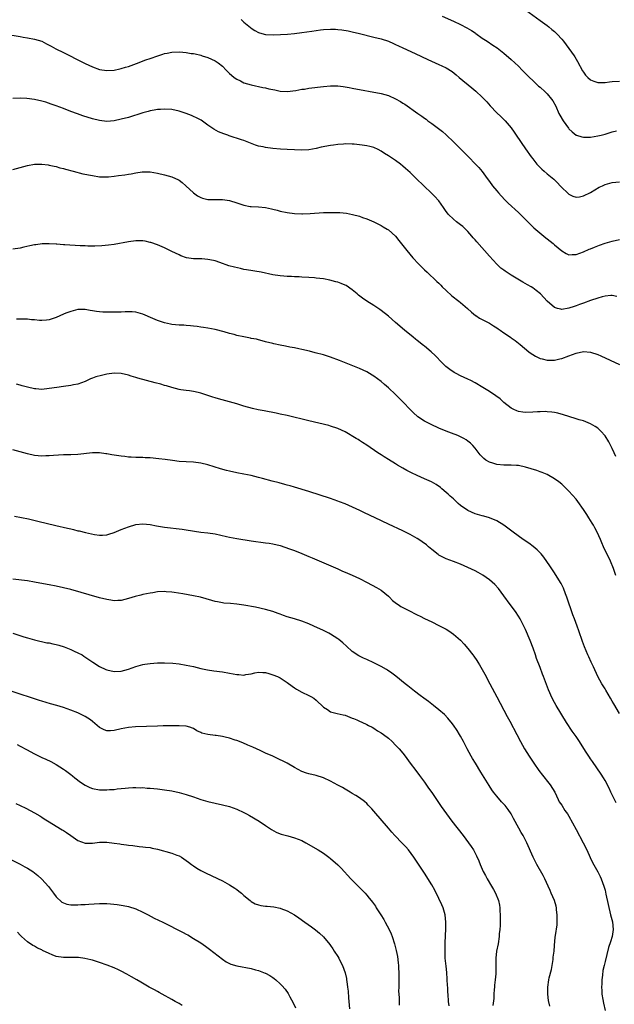
# Model space of a CAD drawing. Units: inches. Extents: x 2619000 to 2621956, y 1533000 to 1536000.
# Drawn here: x 2620489 to 2620654, y 1535464 to 1535737 of the extents above; entities that cross this region are included whole.
import ezdxf

# ---------------------------------------------------------------- set-up
doc = ezdxf.new("R2010")
doc.units = ezdxf.units.IN
doc.header["$MEASUREMENT"] = 0
doc.layers.add('LD26191533_10ft', color=52, linetype='Continuous')

msp = doc.modelspace()

# ---------------------------------------------------------------- linework, layer by layer
at = {"layer": 'LD26191533_10ft'}
for points, elevation in [([(2620605.93, 1535737.93), (2620609, 1535736.55), (2620611, 1535735.62), (2620612.73, 1535734.73), (2620614, 1535734), (2620615, 1535733.3), (2620615.18, 1535733.18), (2620617, 1535731.89), (2620618.35, 1535731), (2620619.96, 1535729.96), (2620621.15, 1535729.15), (2620623, 1535727.73), (2620625, 1535725.97), (2620627, 1535724.08), (2620628.09, 1535723), (2620628.52, 1535722.52), (2620629.52, 1535721.52), (2620631.55, 1535719.55), (2620632.6, 1535718.6), (2620633, 1535718.28), (2620634.41, 1535717), (2620635, 1535716.4), (2620636.21, 1535715), (2620636.5, 1535714.5), (2620637.36, 1535713), (2620638.23, 1535711), (2620638.49, 1535710.49), (2620639.36, 1535709), (2620640.89, 1535706.89), (2620641, 1535706.76), (2620641.91, 1535705.91), (2620643, 1535705.03), (2620643.09, 1535705), (2620644.55, 1535704.55), (2620645, 1535704.43), (2620647, 1535704.47), (2620649, 1535704.78), (2620649.97, 1535705), (2620651, 1535705.27), (2620653, 1535705.91), (2620654.18, 1535706.18)], 8460), ([(2620629, 1535739.67), (2620633, 1535736.8), (2620635, 1535735.34), (2620635.44, 1535735), (2620636.29, 1535734.29), (2620637, 1535733.7), (2620637.36, 1535733.36), (2620637.73, 1535733), (2620639, 1535731.59), (2620639.47, 1535731), (2620641, 1535728.98), (2620642.42, 1535727), (2620642.65, 1535726.65), (2620643.41, 1535725.41), (2620644.79, 1535722.79), (2620645, 1535722.48), (2620645.63, 1535721.63), (2620646.23, 1535721), (2620647, 1535720.32), (2620647.91, 1535719.91), (2620649, 1535719.57), (2620650.38, 1535719.62), (2620651, 1535719.6), (2620652.24, 1535719.76), (2620653, 1535719.84), (2620655, 1535719.96)], 8450), ([(2620550.2, 1535737), (2620551, 1535736.32), (2620552.78, 1535734.78), (2620553, 1535734.62), (2620553.97, 1535733.97), (2620555, 1535733.43), (2620555.32, 1535733.32), (2620557, 1535732.89), (2620559.22, 1535732.78), (2620561.15, 1535732.85), (2620563.01, 1535732.99), (2620565, 1535733.15), (2620567, 1535733.4), (2620569.83, 1535733.83), (2620571, 1535734.03), (2620572.16, 1535734.16), (2620573, 1535734.28), (2620575, 1535734.38), (2620576.32, 1535734.32), (2620577, 1535734.27), (2620578.14, 1535734.14), (2620579.86, 1535733.86), (2620581, 1535733.63), (2620583, 1535733.16), (2620587, 1535732.18), (2620589, 1535731.67), (2620591, 1535730.99), (2620592.37, 1535730.37), (2620593, 1535730.13), (2620593.76, 1535729.76), (2620595, 1535729.19), (2620598.4, 1535727.6), (2620601.93, 1535725.93), (2620605, 1535724.59), (2620605.82, 1535724.18), (2620607, 1535723.63), (2620608.62, 1535722.62), (2620609.75, 1535721.75), (2620610.64, 1535721), (2620614.14, 1535718.14), (2620615.21, 1535717.21), (2620617, 1535715.52), (2620617.51, 1535715), (2620618.22, 1535714.22), (2620619.14, 1535713.14), (2620621, 1535711.19), (2620622.14, 1535710.14), (2620623.16, 1535709.16), (2620623.3, 1535709), (2620624.99, 1535706.99), (2620625.82, 1535705.82), (2620626.38, 1535705), (2620629, 1535701.23), (2620630.58, 1535699), (2620631, 1535698.43), (2620632.13, 1535697), (2620632.54, 1535696.54), (2620633.54, 1535695.54), (2620634.13, 1535695), (2620635, 1535694.29), (2620636.78, 1535692.78), (2620637.79, 1535691.79), (2620638.58, 1535691), (2620639, 1535690.52), (2620640.64, 1535689), (2620641, 1535688.65), (2620642.11, 1535688.11), (2620643, 1535687.8), (2620643.93, 1535687.93), (2620645, 1535688.15), (2620647, 1535689.14), (2620648.15, 1535689.85), (2620649.42, 1535690.58), (2620650.29, 1535691), (2620651, 1535691.32), (2620653, 1535691.86), (2620655, 1535692.05)], 8470), ([(2620485.04, 1535732.96), (2620489, 1535732.28), (2620489.83, 1535732.17), (2620491, 1535731.98), (2620493, 1535731.59), (2620494.96, 1535731), (2620496.32, 1535730.32), (2620497.6, 1535729.6), (2620498.9, 1535728.9), (2620501, 1535727.87), (2620503, 1535726.92), (2620504.26, 1535726.26), (2620505, 1535725.89), (2620505.57, 1535725.57), (2620507, 1535724.85), (2620509, 1535723.93), (2620511, 1535723.22), (2620513, 1535722.87), (2620515, 1535722.99), (2620516.63, 1535723.37), (2620517, 1535723.44), (2620518.19, 1535723.81), (2620519, 1535724.03), (2620519.73, 1535724.27), (2620521.2, 1535724.8), (2620523.85, 1535725.85), (2620525, 1535726.27), (2620527.13, 1535727), (2620528.54, 1535727.46), (2620529, 1535727.58), (2620529.71, 1535727.71), (2620531, 1535728), (2620533, 1535728.1), (2620534.02, 1535727.98), (2620535, 1535727.92), (2620536.34, 1535727.66), (2620537, 1535727.58), (2620537.49, 1535727.49), (2620539, 1535727.13), (2620539.44, 1535727), (2620541, 1535726.51), (2620542.02, 1535726.02), (2620543, 1535725.58), (2620543.83, 1535725), (2620545, 1535724.07), (2620546.1, 1535723), (2620546.54, 1535722.54), (2620547, 1535722.12), (2620547.58, 1535721.58), (2620548.32, 1535721), (2620549, 1535720.49), (2620549.99, 1535720.01), (2620551, 1535719.49), (2620553, 1535718.92), (2620556.24, 1535718.24), (2620557, 1535718.06), (2620557.87, 1535717.87), (2620559, 1535717.6), (2620559.51, 1535717.51), (2620561, 1535717.21), (2620563, 1535717.11), (2620565.4, 1535717.4), (2620567, 1535717.69), (2620567.78, 1535717.78), (2620569, 1535717.97), (2620573, 1535718.47), (2620575, 1535718.65), (2620577, 1535718.62), (2620578.44, 1535718.44), (2620579, 1535718.39), (2620580.17, 1535718.17), (2620581, 1535718.04), (2620589, 1535716.49), (2620591, 1535715.94), (2620593, 1535715.09), (2620594.35, 1535714.35), (2620595, 1535713.9), (2620595.57, 1535713.57), (2620599.19, 1535711), (2620600.28, 1535710.28), (2620601, 1535709.72), (2620601.43, 1535709.43), (2620601.96, 1535709), (2620603, 1535708.26), (2620606.01, 1535706.01), (2620607.04, 1535705.04), (2620609.08, 1535703.08), (2620612.1, 1535700.1), (2620613.2, 1535699), (2620615.15, 1535697), (2620616.03, 1535696.03), (2620617, 1535694.89), (2620618.38, 1535693), (2620619, 1535692.2), (2620619.84, 1535691), (2620621, 1535689.57), (2620621.5, 1535689), (2620622.21, 1535688.21), (2620623.37, 1535687), (2620624.19, 1535686.19), (2620627, 1535683.61), (2620627.33, 1535683.33), (2620630.3, 1535680.3), (2620631.32, 1535679.32), (2620632.37, 1535678.37), (2620634.58, 1535676.58), (2620635, 1535676.28), (2620636.59, 1535675), (2620637, 1535674.66), (2620639, 1535672.92), (2620640.22, 1535672.22), (2620641, 1535671.89), (2620641.9, 1535671.9), (2620643, 1535671.97), (2620645, 1535672.69), (2620646.62, 1535673.38), (2620647, 1535673.55), (2620648.05, 1535673.95), (2620649, 1535674.35), (2620649.48, 1535674.52), (2620651, 1535675.07), (2620653, 1535675.67), (2620655, 1535676.12)], 8480), ([(2620654.31, 1535660.31), (2620653, 1535660.55), (2620652.57, 1535660.57), (2620651, 1535660.41), (2620650.24, 1535660.24), (2620649, 1535659.88), (2620647, 1535659.19), (2620645, 1535658.45), (2620643.92, 1535658.08), (2620643, 1535657.72), (2620642.43, 1535657.57), (2620641, 1535657.05), (2620639, 1535656.73), (2620638.75, 1535656.75), (2620637.83, 1535657), (2620637, 1535657.24), (2620635, 1535658.98), (2620634.02, 1535660.02), (2620633.08, 1535661), (2620631.96, 1535661.96), (2620631, 1535662.67), (2620630.5, 1535663), (2620629.56, 1535663.56), (2620628.26, 1535664.26), (2620626.89, 1535665.11), (2620625, 1535666.25), (2620623.34, 1535667.34), (2620623, 1535667.61), (2620622.18, 1535668.18), (2620621, 1535669.3), (2620619, 1535671.47), (2620615.45, 1535675.45), (2620615, 1535676), (2620614.51, 1535676.51), (2620614.12, 1535677), (2620613, 1535678.34), (2620611.65, 1535679.65), (2620611, 1535680.2), (2620609.89, 1535681), (2620609, 1535681.68), (2620607.67, 1535683), (2620607.37, 1535683.37), (2620607, 1535683.88), (2620606.29, 1535685), (2620605, 1535686.77), (2620604.82, 1535687), (2620603.94, 1535687.94), (2620602.93, 1535688.93), (2620598.66, 1535693), (2620597, 1535694.62), (2620595.77, 1535695.77), (2620595, 1535696.45), (2620594.31, 1535697), (2620593, 1535697.96), (2620591, 1535699.27), (2620589.92, 1535699.92), (2620589, 1535700.56), (2620588.16, 1535701), (2620587, 1535701.56), (2620585.85, 1535701.85), (2620585, 1535702.05), (2620583.77, 1535702.23), (2620581.51, 1535702.49), (2620581, 1535702.52), (2620579, 1535702.56), (2620578.54, 1535702.54), (2620577, 1535702.37), (2620575.82, 1535702.18), (2620575, 1535702.09), (2620572.36, 1535701.64), (2620571, 1535701.33), (2620569, 1535700.97), (2620567, 1535700.85), (2620565, 1535700.9), (2620563, 1535701.02), (2620561.15, 1535701.15), (2620559, 1535701.33), (2620557, 1535701.56), (2620556.27, 1535701.73), (2620555, 1535701.98), (2620554.22, 1535702.22), (2620551, 1535703.47), (2620550.33, 1535703.67), (2620546.85, 1535704.85), (2620546.48, 1535705), (2620545.38, 1535705.38), (2620543.95, 1535705.95), (2620542.65, 1535706.65), (2620541, 1535707.77), (2620539.11, 1535709.11), (2620537.82, 1535709.82), (2620537, 1535710.15), (2620536.42, 1535710.42), (2620534.95, 1535710.95), (2620533, 1535711.61), (2620531, 1535712.07), (2620529, 1535712.22), (2620527.89, 1535712.11), (2620527, 1535712.07), (2620526.12, 1535711.88), (2620525, 1535711.7), (2620524.46, 1535711.54), (2620523, 1535711.18), (2620519, 1535709.93), (2620517, 1535709.4), (2620515, 1535708.99), (2620513, 1535708.82), (2620511, 1535709.03), (2620509, 1535709.55), (2620506.37, 1535710.37), (2620504.88, 1535710.88), (2620503, 1535711.58), (2620501, 1535712.36), (2620499, 1535713.12), (2620497.61, 1535713.61), (2620496.09, 1535714.09), (2620495, 1535714.39), (2620493, 1535714.83), (2620490.89, 1535715.11), (2620489, 1535715.2), (2620487, 1535715.18)], 8490), ([(2620487, 1535695.52), (2620489, 1535696), (2620491, 1535696.57), (2620493, 1535696.97), (2620495, 1535696.99), (2620496.74, 1535696.74), (2620497, 1535696.72), (2620498.39, 1535696.39), (2620499, 1535696.28), (2620499.98, 1535695.98), (2620501, 1535695.73), (2620501.54, 1535695.54), (2620503.72, 1535695), (2620506.32, 1535694.32), (2620509, 1535693.78), (2620511, 1535693.49), (2620513, 1535693.42), (2620513.45, 1535693.45), (2620515, 1535693.61), (2620516.2, 1535693.8), (2620517.97, 1535694.03), (2620519, 1535694.19), (2620519.72, 1535694.28), (2620521, 1535694.55), (2620522.84, 1535694.84), (2620523, 1535694.85), (2620525, 1535694.83), (2620527, 1535694.49), (2620529, 1535694.02), (2620531, 1535693.43), (2620532.05, 1535693), (2620532.7, 1535692.7), (2620533, 1535692.5), (2620533.89, 1535691.89), (2620534.93, 1535691), (2620536.98, 1535688.98), (2620538.16, 1535688.16), (2620539, 1535687.73), (2620539.53, 1535687.53), (2620541, 1535687.2), (2620541.18, 1535687.18), (2620543.14, 1535687.14), (2620545, 1535687.15), (2620547, 1535686.87), (2620549, 1535686.26), (2620551, 1535685.6), (2620552.75, 1535685.25), (2620553, 1535685.2), (2620555, 1535685.1), (2620557, 1535684.95), (2620558.58, 1535684.58), (2620559, 1535684.51), (2620560.18, 1535684.18), (2620561, 1535683.98), (2620563, 1535683.54), (2620565, 1535683.29), (2620567, 1535683.22), (2620567.22, 1535683.22), (2620569.29, 1535683.29), (2620573, 1535683.54), (2620575, 1535683.59), (2620577.53, 1535683.53), (2620579.36, 1535683.36), (2620581.05, 1535683.05), (2620583, 1535682.51), (2620583.78, 1535682.22), (2620585, 1535681.8), (2620586.95, 1535680.95), (2620588.3, 1535680.3), (2620589, 1535679.95), (2620589.59, 1535679.59), (2620590.68, 1535679), (2620591, 1535678.8), (2620593, 1535677.04), (2620593.85, 1535675.85), (2620595, 1535674.45), (2620596.09, 1535673), (2620597.8, 1535671), (2620599.36, 1535669.36), (2620601, 1535667.7), (2620601.73, 1535667), (2620604.45, 1535664.45), (2620605, 1535663.95), (2620605.48, 1535663.48), (2620605.93, 1535663), (2620607, 1535661.96), (2620608.53, 1535660.53), (2620610.55, 1535659), (2620611, 1535658.63), (2620612.91, 1535657), (2620613.97, 1535655.97), (2620615.08, 1535655.08), (2620615.23, 1535655), (2620616.26, 1535654.26), (2620617, 1535653.9), (2620619, 1535652.89), (2620620.14, 1535652.14), (2620621, 1535651.62), (2620621.37, 1535651.37), (2620621.94, 1535651), (2620623, 1535650.23), (2620624.79, 1535649), (2620625, 1535648.88), (2620626.07, 1535648.07), (2620627, 1535647.4), (2620627.45, 1535647), (2620629.87, 1535645), (2620630.51, 1535644.51), (2620631, 1535644.2), (2620631.76, 1535643.76), (2620633, 1535643.16), (2620633.63, 1535643), (2620635, 1535642.69), (2620637, 1535642.7), (2620638.5, 1535643), (2620639, 1535643.11), (2620641, 1535643.85), (2620643, 1535644.65), (2620645, 1535645.08), (2620647, 1535644.88), (2620649, 1535644.19), (2620649.83, 1535643.83), (2620655, 1535641.44)], 8500), ([(2620654.02, 1535616.02), (2620653.54, 1535617), (2620653, 1535618.16), (2620652.05, 1535620.05), (2620651, 1535621.69), (2620649.84, 1535623), (2620649.42, 1535623.42), (2620649, 1535623.81), (2620648.31, 1535624.31), (2620647, 1535625.07), (2620645, 1535625.83), (2620643.82, 1535626.18), (2620643, 1535626.45), (2620641, 1535627.05), (2620639.52, 1535627.52), (2620637.95, 1535627.95), (2620637, 1535628.16), (2620636.29, 1535628.29), (2620635, 1535628.37), (2620634.41, 1535628.41), (2620633, 1535628.34), (2620632.34, 1535628.34), (2620631, 1535628.23), (2620629, 1535628.17), (2620628.24, 1535628.24), (2620627, 1535628.43), (2620626.59, 1535628.59), (2620625.76, 1535629), (2620625, 1535629.41), (2620623, 1535630.96), (2620621.91, 1535631.91), (2620620.77, 1535632.77), (2620619, 1535634.02), (2620617.13, 1535635.13), (2620615, 1535636.38), (2620613.84, 1535637), (2620613, 1535637.43), (2620611, 1535638.36), (2620609.77, 1535639), (2620609.25, 1535639.25), (2620608.04, 1535640.04), (2620606.95, 1535640.95), (2620605, 1535642.86), (2620604.88, 1535643), (2620603.93, 1535643.93), (2620602.8, 1535645), (2620601, 1535646.52), (2620600.72, 1535646.72), (2620599, 1535648.1), (2620598.47, 1535648.47), (2620597.82, 1535649), (2620595.45, 1535651), (2620593, 1535653.13), (2620591, 1535654.85), (2620589, 1535656.44), (2620588.67, 1535656.67), (2620587, 1535657.81), (2620585.06, 1535659), (2620583.82, 1535659.82), (2620582.69, 1535660.69), (2620582.3, 1535661), (2620581, 1535662.14), (2620579.31, 1535663.31), (2620579, 1535663.47), (2620577.93, 1535663.93), (2620577, 1535664.24), (2620576.4, 1535664.4), (2620574.79, 1535664.79), (2620573, 1535665.15), (2620571, 1535665.41), (2620570.57, 1535665.43), (2620569, 1535665.55), (2620567, 1535665.65), (2620566.29, 1535665.71), (2620565, 1535665.76), (2620564.18, 1535665.82), (2620563, 1535665.86), (2620562.04, 1535665.96), (2620561, 1535666.03), (2620559, 1535666.34), (2620555.77, 1535667), (2620551.69, 1535667.69), (2620551, 1535667.81), (2620550.02, 1535668.02), (2620548.4, 1535668.4), (2620546.84, 1535668.84), (2620544.32, 1535669.68), (2620543, 1535670.14), (2620541.56, 1535670.44), (2620541, 1535670.59), (2620539.31, 1535670.69), (2620539, 1535670.73), (2620537, 1535670.76), (2620535.03, 1535671.03), (2620533.55, 1535671.55), (2620533, 1535671.8), (2620531, 1535672.79), (2620529, 1535673.75), (2620527, 1535674.61), (2620525.23, 1535675.23), (2620525, 1535675.3), (2620523.61, 1535675.61), (2620523, 1535675.69), (2620521.73, 1535675.73), (2620521, 1535675.72), (2620519, 1535675.49), (2620515, 1535674.7), (2620513.5, 1535674.5), (2620511.64, 1535674.36), (2620509.71, 1535674.29), (2620507.71, 1535674.29), (2620507, 1535674.31), (2620505.62, 1535674.38), (2620501.35, 1535674.65), (2620501, 1535674.66), (2620499.19, 1535674.81), (2620499, 1535674.81), (2620497.08, 1535674.92), (2620495.14, 1535674.86), (2620493.37, 1535674.63), (2620493, 1535674.57), (2620491.69, 1535674.32), (2620490.05, 1535673.95), (2620489, 1535673.68), (2620487, 1535673.37)], 8510), ([(2620654.03, 1535583), (2620653.3, 1535585), (2620652.48, 1535587), (2620652.03, 1535588.03), (2620651.54, 1535589), (2620650.57, 1535591), (2620650.11, 1535592.11), (2620649.7, 1535593), (2620648.83, 1535595), (2620648.21, 1535596.21), (2620647.78, 1535597), (2620647.48, 1535597.48), (2620646.53, 1535599), (2620645.93, 1535599.93), (2620645, 1535601.33), (2620643.48, 1535603.48), (2620643, 1535604.13), (2620641, 1535606.4), (2620639.65, 1535607.65), (2620639, 1535608.31), (2620638.2, 1535609), (2620637, 1535609.84), (2620635, 1535610.96), (2620633.56, 1535611.56), (2620633, 1535611.74), (2620632.08, 1535612.08), (2620630.58, 1535612.58), (2620629, 1535613.06), (2620627, 1535613.49), (2620626.49, 1535613.51), (2620625, 1535613.62), (2620623, 1535613.6), (2620621, 1535613.75), (2620619.89, 1535614.11), (2620619, 1535614.37), (2620618.03, 1535615), (2620617.44, 1535615.44), (2620617, 1535615.86), (2620616.46, 1535616.46), (2620615, 1535618.33), (2620614.41, 1535619), (2620613.71, 1535619.71), (2620613, 1535620.26), (2620612.57, 1535620.57), (2620611.86, 1535621), (2620611, 1535621.47), (2620610.23, 1535621.77), (2620608.48, 1535622.48), (2620607, 1535623), (2620605, 1535623.84), (2620602.83, 1535624.83), (2620602.49, 1535625), (2620601, 1535625.81), (2620599.19, 1535627), (2620599, 1535627.15), (2620598.02, 1535628.02), (2620597.01, 1535629), (2620595.08, 1535631), (2620593, 1535633.11), (2620591, 1535635.04), (2620589.93, 1535635.93), (2620589, 1535636.78), (2620587, 1535638.22), (2620586.52, 1535638.52), (2620585, 1535639.39), (2620583, 1535640.35), (2620582.53, 1535640.53), (2620580.69, 1535641.31), (2620577.41, 1535642.59), (2620575, 1535643.46), (2620573, 1535644.1), (2620570.72, 1535644.72), (2620569.13, 1535645.13), (2620567, 1535645.63), (2620566.23, 1535645.77), (2620565, 1535646.04), (2620563.74, 1535646.26), (2620562.5, 1535646.5), (2620561, 1535646.82), (2620559.23, 1535647.23), (2620559, 1535647.3), (2620557, 1535647.79), (2620556.05, 1535648.05), (2620555, 1535648.27), (2620554.44, 1535648.44), (2620553, 1535648.71), (2620552.77, 1535648.77), (2620551, 1535649.1), (2620549, 1535649.53), (2620548.26, 1535649.74), (2620547, 1535650.05), (2620545.52, 1535650.48), (2620543, 1535651.15), (2620541, 1535651.56), (2620539.76, 1535651.76), (2620539, 1535651.85), (2620538.01, 1535652.01), (2620537, 1535652.08), (2620536.2, 1535652.2), (2620535, 1535652.27), (2620534.34, 1535652.34), (2620533, 1535652.4), (2620531, 1535652.56), (2620530.63, 1535652.63), (2620529, 1535652.98), (2620527, 1535653.68), (2620525.79, 1535654.21), (2620523, 1535655.38), (2620521, 1535655.96), (2620520.06, 1535656.06), (2620519, 1535656.09), (2620518.09, 1535656.09), (2620517, 1535655.99), (2620515.99, 1535655.99), (2620515, 1535655.93), (2620513, 1535655.92), (2620511.94, 1535655.94), (2620511, 1535656.02), (2620510.12, 1535656.12), (2620509, 1535656.35), (2620508.42, 1535656.42), (2620507, 1535656.69), (2620506.68, 1535656.68), (2620505, 1535656.68), (2620503, 1535656.19), (2620501.65, 1535655.65), (2620501, 1535655.4), (2620499, 1535654.51), (2620497, 1535653.82), (2620496.29, 1535653.71), (2620495, 1535653.65), (2620494.36, 1535653.64), (2620493, 1535653.82), (2620492.16, 1535653.84), (2620491, 1535654), (2620490.06, 1535654.06), (2620489, 1535654.04), (2620488, 1535654)], 8520), ([(2620655, 1535544.82), (2620653.43, 1535547.43), (2620653, 1535548.19), (2620652.49, 1535549), (2620651.21, 1535551.21), (2620651, 1535551.61), (2620650.15, 1535553), (2620649.05, 1535555), (2620647.76, 1535557.76), (2620647.2, 1535559), (2620646.48, 1535560.48), (2620646.25, 1535561), (2620645.3, 1535563.3), (2620644.76, 1535564.76), (2620643.71, 1535567.71), (2620643.29, 1535569), (2620642.54, 1535571), (2620642.09, 1535572.09), (2620640.39, 1535577), (2620640.02, 1535577.98), (2620639.48, 1535579.48), (2620638.83, 1535580.83), (2620637.3, 1535583.3), (2620637, 1535583.73), (2620635.69, 1535585.69), (2620634.07, 1535588.07), (2620633.29, 1535589), (2620632.17, 1535590.17), (2620631.06, 1535591.06), (2620629.93, 1535591.93), (2620628.36, 1535593), (2620625.59, 1535595), (2620624.11, 1535596.11), (2620622.94, 1535596.94), (2620621, 1535598.17), (2620619.02, 1535599.02), (2620617.47, 1535599.47), (2620617, 1535599.57), (2620615, 1535600.14), (2620613, 1535601.03), (2620611, 1535602.44), (2620610.33, 1535603), (2620609.65, 1535603.65), (2620609, 1535604.21), (2620608.59, 1535604.59), (2620608.07, 1535605), (2620607.54, 1535605.54), (2620607, 1535606.03), (2620605.77, 1535607), (2620605.39, 1535607.39), (2620604.25, 1535608.25), (2620602.95, 1535608.95), (2620601, 1535609.82), (2620599, 1535610.69), (2620597.43, 1535611.43), (2620597, 1535611.67), (2620596.11, 1535612.11), (2620595, 1535612.77), (2620593.56, 1535613.56), (2620593, 1535613.94), (2620591, 1535615.17), (2620589.85, 1535615.85), (2620589, 1535616.43), (2620588.1, 1535617), (2620585, 1535619.09), (2620583.85, 1535619.85), (2620583, 1535620.4), (2620582.65, 1535620.65), (2620582.11, 1535621), (2620579, 1535622.83), (2620577, 1535623.77), (2620575, 1535624.41), (2620574.54, 1535624.54), (2620569, 1535625.9), (2620563, 1535627.31), (2620561, 1535627.74), (2620559.95, 1535627.95), (2620556.59, 1535628.59), (2620554.94, 1535628.94), (2620553.32, 1535629.32), (2620551, 1535629.96), (2620549, 1535630.54), (2620543.93, 1535631.93), (2620543, 1535632.24), (2620542.4, 1535632.4), (2620541, 1535632.91), (2620539, 1535633.57), (2620538.28, 1535633.72), (2620537, 1535634.03), (2620535.87, 1535634.13), (2620535, 1535634.27), (2620533.54, 1535634.46), (2620533, 1535634.56), (2620531, 1535635.07), (2620529.53, 1535635.53), (2620529, 1535635.68), (2620527.99, 1535635.99), (2620526.42, 1535636.42), (2620521.64, 1535637.64), (2620521, 1535637.84), (2620519.73, 1535638.27), (2620519, 1535638.49), (2620517, 1535639.01), (2620515, 1535639.06), (2620513, 1535638.75), (2620511.56, 1535638.44), (2620509.97, 1535638.03), (2620509, 1535637.66), (2620508.5, 1535637.5), (2620507, 1535636.78), (2620505, 1535636.03), (2620503.81, 1535635.81), (2620503, 1535635.64), (2620501, 1535635.4), (2620499.13, 1535635.13), (2620497, 1535634.78), (2620495, 1535634.58), (2620493.31, 1535634.69), (2620493, 1535634.69), (2620491, 1535635.17), (2620489.57, 1535635.57), (2620489, 1535635.7), (2620488, 1535636)], 8530), ([(2620654.09, 1535520.09), (2620652.61, 1535523), (2620652.11, 1535524.11), (2620651, 1535526.24), (2620650.56, 1535527), (2620649.95, 1535527.95), (2620647.49, 1535531.49), (2620647, 1535532.23), (2620646.68, 1535532.68), (2620645.6, 1535534.4), (2620643.92, 1535537), (2620643, 1535538.39), (2620641.92, 1535539.92), (2620640.33, 1535542.33), (2620637.46, 1535547), (2620637, 1535547.88), (2620636.37, 1535549), (2620635.33, 1535551.33), (2620633.93, 1535555), (2620633.66, 1535555.66), (2620633, 1535557.53), (2620632.06, 1535560.06), (2620631.76, 1535561), (2620631.12, 1535562.88), (2620630.27, 1535565), (2620629, 1535568.05), (2620628.55, 1535569), (2620627.49, 1535571), (2620627, 1535571.77), (2620626.18, 1535573), (2620624.71, 1535575), (2620623, 1535577.42), (2620621.46, 1535579.46), (2620620.5, 1535580.5), (2620619, 1535581.79), (2620617.13, 1535583.13), (2620615.86, 1535583.86), (2620615, 1535584.31), (2620613, 1535585.25), (2620611, 1535586.13), (2620609, 1535586.91), (2620607, 1535587.66), (2620606.1, 1535588.1), (2620605, 1535588.68), (2620604.81, 1535588.81), (2620603, 1535590.26), (2620602.12, 1535591), (2620601.54, 1535591.54), (2620600.38, 1535592.38), (2620599.42, 1535593), (2620599, 1535593.29), (2620597, 1535594.42), (2620595, 1535595.4), (2620591, 1535597.25), (2620587.34, 1535599), (2620584.38, 1535600.38), (2620583.11, 1535601), (2620579, 1535602.85), (2620577.45, 1535603.45), (2620577, 1535603.64), (2620575.96, 1535603.96), (2620575, 1535604.32), (2620569, 1535606.25), (2620565, 1535607.48), (2620563.82, 1535607.82), (2620563, 1535608.08), (2620562.27, 1535608.27), (2620560.71, 1535608.71), (2620558.82, 1535609.18), (2620556.1, 1535609.9), (2620555, 1535610.2), (2620553, 1535610.7), (2620551, 1535611.13), (2620549, 1535611.5), (2620547, 1535611.9), (2620546.11, 1535612.11), (2620544.52, 1535612.52), (2620541, 1535613.71), (2620539, 1535614.18), (2620537, 1535614.39), (2620535, 1535614.48), (2620533, 1535614.62), (2620531.17, 1535614.83), (2620529.14, 1535615.14), (2620527.37, 1535615.37), (2620525, 1535615.6), (2620523.62, 1535615.62), (2620523, 1535615.66), (2620521, 1535615.66), (2620519.77, 1535615.77), (2620519, 1535615.78), (2620517.96, 1535615.96), (2620517, 1535616.04), (2620515, 1535616.36), (2620514.43, 1535616.43), (2620513, 1535616.71), (2620512.72, 1535616.73), (2620511, 1535616.99), (2620509, 1535617), (2620505, 1535616.55), (2620503, 1535616.48), (2620501, 1535616.46), (2620498.25, 1535616.25), (2620497, 1535616.13), (2620496.13, 1535616.13), (2620495, 1535616.11), (2620493, 1535616.29), (2620491, 1535616.7), (2620489.98, 1535617), (2620487, 1535617.82)], 8540), ([(2620487.47, 1535599.47), (2620491.3, 1535598.7), (2620493.92, 1535598.08), (2620498.87, 1535596.87), (2620502.12, 1535596.12), (2620503, 1535595.9), (2620503.75, 1535595.75), (2620505, 1535595.42), (2620505.36, 1535595.36), (2620507.07, 1535594.93), (2620509.62, 1535594.38), (2620511, 1535594.18), (2620511.8, 1535594.2), (2620513, 1535594.26), (2620513.55, 1535594.45), (2620515, 1535594.89), (2620517, 1535595.74), (2620519, 1535596.53), (2620521, 1535597.1), (2620523, 1535597.29), (2620525, 1535597.1), (2620526.78, 1535596.78), (2620529, 1535596.44), (2620533.86, 1535595.86), (2620535, 1535595.7), (2620539, 1535595.06), (2620541, 1535594.86), (2620543, 1535594.6), (2620546.19, 1535593.81), (2620547, 1535593.59), (2620549, 1535593.23), (2620553, 1535592.65), (2620557, 1535592.11), (2620557.96, 1535591.96), (2620559, 1535591.79), (2620561, 1535591.3), (2620563.56, 1535590.44), (2620565, 1535589.92), (2620567, 1535589.15), (2620569, 1535588.29), (2620569.88, 1535587.88), (2620577, 1535584.82), (2620578.26, 1535584.26), (2620579, 1535583.95), (2620579.64, 1535583.64), (2620581, 1535583.07), (2620583, 1535582.16), (2620585.12, 1535581.12), (2620587.72, 1535579.72), (2620589, 1535578.92), (2620591, 1535577.25), (2620591.27, 1535577), (2620592.13, 1535576.13), (2620593.26, 1535575.26), (2620593.68, 1535575), (2620594.46, 1535574.46), (2620595, 1535574.15), (2620597, 1535573.1), (2620598.42, 1535572.42), (2620599, 1535572.11), (2620599.77, 1535571.77), (2620601, 1535571.14), (2620603, 1535570.19), (2620605, 1535569.19), (2620605.35, 1535569), (2620606.44, 1535568.45), (2620607, 1535568.12), (2620607.69, 1535567.69), (2620609, 1535566.8), (2620611, 1535565.11), (2620612.02, 1535564.02), (2620613, 1535562.81), (2620614.34, 1535561), (2620614.63, 1535560.63), (2620615.46, 1535559.46), (2620615.75, 1535559), (2620616.26, 1535558.26), (2620617.01, 1535557), (2620617.72, 1535555.72), (2620619.08, 1535553), (2620621, 1535549.38), (2620623.92, 1535543.92), (2620624.63, 1535542.63), (2620626.59, 1535539), (2620627.63, 1535537), (2620628.74, 1535535), (2620629.98, 1535533), (2620630.39, 1535532.39), (2620631.25, 1535531), (2620632.62, 1535529), (2620633.67, 1535527.67), (2620635.47, 1535525.47), (2620635.82, 1535525), (2620637.07, 1535523), (2620638.03, 1535521), (2620638.33, 1535520.33), (2620639, 1535519.37), (2620639.91, 1535517.91), (2620640.57, 1535517), (2620641, 1535516.33), (2620643, 1535512.7), (2620644.94, 1535509), (2620645.92, 1535507), (2620646.9, 1535504.9), (2620647.56, 1535503.56), (2620648.25, 1535502.25), (2620649, 1535500.92), (2620649.65, 1535499.65), (2620649.96, 1535499), (2620650.71, 1535497), (2620651, 1535495.83), (2620651.25, 1535494.75), (2620651.85, 1535491.85), (2620652.51, 1535489), (2620653.04, 1535487.04), (2620653.29, 1535485), (2620652.96, 1535483), (2620652.47, 1535481.53), (2620651.99, 1535479.99), (2620651, 1535476.13), (2620650.72, 1535475), (2620650.42, 1535473.58), (2620650.32, 1535472.32), (2620650.16, 1535471), (2620650.11, 1535469.89), (2620650.05, 1535469), (2620650.07, 1535468.07), (2620650.16, 1535467), (2620650.4, 1535465.6), (2620650.54, 1535464.54), (2620651, 1535462.5)], 8550), ([(2620635.68, 1535463.68), (2620635.32, 1535465.32), (2620635.15, 1535467), (2620635.16, 1535469), (2620635.45, 1535471), (2620635.57, 1535471.57), (2620636.14, 1535473.86), (2620636.36, 1535475), (2620636.61, 1535476.61), (2620636.66, 1535477), (2620636.67, 1535477.33), (2620636.88, 1535479), (2620637, 1535480.57), (2620637.2, 1535482.8), (2620637.26, 1535483.26), (2620637.71, 1535486.29), (2620637.75, 1535487), (2620637.74, 1535487.74), (2620637.77, 1535489), (2620637.6, 1535490.4), (2620637.55, 1535491), (2620637.45, 1535491.45), (2620636.98, 1535493), (2620636.12, 1535495), (2620635.76, 1535495.76), (2620635.21, 1535497), (2620634.29, 1535499), (2620633.87, 1535499.87), (2620632.14, 1535503), (2620631.08, 1535505), (2620629.31, 1535509), (2620628.3, 1535511), (2620627.81, 1535511.81), (2620627.17, 1535513), (2620625.66, 1535515.66), (2620625, 1535517), (2620624.19, 1535518.19), (2620623.33, 1535519.33), (2620623, 1535519.72), (2620622.36, 1535520.36), (2620621, 1535521.91), (2620620.15, 1535523), (2620619.67, 1535523.67), (2620618.88, 1535524.88), (2620616.58, 1535528.58), (2620615.08, 1535531), (2620614.3, 1535532.3), (2620613.89, 1535533), (2620612.82, 1535535), (2620611.82, 1535537), (2620611, 1535538.48), (2620610.69, 1535539), (2620610.04, 1535540.04), (2620609, 1535541.55), (2620608.38, 1535542.38), (2620607.84, 1535543), (2620607.47, 1535543.47), (2620606.5, 1535544.5), (2620605, 1535545.81), (2620603.45, 1535547), (2620602.08, 1535548.08), (2620600.79, 1535549), (2620599.8, 1535549.8), (2620598.19, 1535551), (2620596.42, 1535552.43), (2620595.67, 1535553), (2620593.1, 1535555.1), (2620591.97, 1535555.97), (2620590.78, 1535556.78), (2620590.43, 1535557), (2620589, 1535557.82), (2620587, 1535558.87), (2620585, 1535559.78), (2620584.14, 1535560.14), (2620582.8, 1535560.8), (2620581, 1535561.99), (2620579.4, 1535563.4), (2620578.37, 1535564.37), (2620577.29, 1535565.29), (2620577, 1535565.5), (2620575, 1535566.76), (2620574.54, 1535567), (2620573, 1535567.75), (2620570.38, 1535569), (2620569, 1535569.61), (2620567, 1535570.39), (2620565, 1535571.01), (2620563, 1535571.6), (2620561.96, 1535571.96), (2620561, 1535572.27), (2620560.48, 1535572.48), (2620559, 1535573), (2620557, 1535573.58), (2620554.21, 1535574.21), (2620551, 1535574.81), (2620549, 1535575.08), (2620547.22, 1535575.22), (2620545.39, 1535575.39), (2620545, 1535575.44), (2620543.68, 1535575.68), (2620543, 1535575.83), (2620542.08, 1535576.08), (2620538.99, 1535576.99), (2620537, 1535577.42), (2620534.08, 1535577.92), (2620531.7, 1535578.3), (2620531, 1535578.39), (2620529.48, 1535578.52), (2620529, 1535578.54), (2620527, 1535578.45), (2620525.75, 1535578.25), (2620525, 1535578.15), (2620523, 1535577.73), (2620522.41, 1535577.59), (2620520.82, 1535577.18), (2620519, 1535576.63), (2620517, 1535576.11), (2620516.09, 1535576.09), (2620515, 1535576.01), (2620514.16, 1535576.16), (2620513, 1535576.33), (2620511, 1535576.86), (2620503, 1535579.14), (2620501, 1535579.64), (2620499, 1535580.04), (2620497, 1535580.4), (2620496.48, 1535580.48), (2620493, 1535581.15), (2620491, 1535581.5), (2620487, 1535582.03)], 8560), ([(2620487, 1535567.01), (2620490.02, 1535566.02), (2620491, 1535565.73), (2620493, 1535565.19), (2620496.41, 1535564.41), (2620497, 1535564.32), (2620498.07, 1535564.07), (2620499, 1535563.89), (2620499.7, 1535563.7), (2620501.22, 1535563.22), (2620503, 1535562.5), (2620503.94, 1535562.06), (2620505, 1535561.6), (2620506.14, 1535561), (2620506.68, 1535560.68), (2620509.11, 1535559), (2620511, 1535557.84), (2620512.75, 1535557), (2620513, 1535556.89), (2620515, 1535556.43), (2620517, 1535556.53), (2620519, 1535557.08), (2620521, 1535557.79), (2620523, 1535558.35), (2620523.57, 1535558.43), (2620525, 1535558.68), (2620527, 1535558.81), (2620529, 1535558.8), (2620531.31, 1535558.69), (2620533, 1535558.52), (2620535, 1535558.22), (2620537, 1535557.79), (2620539, 1535557.3), (2620540.88, 1535556.88), (2620542.62, 1535556.62), (2620545, 1535556.31), (2620547, 1535556), (2620549, 1535555.61), (2620549.58, 1535555.58), (2620551, 1535555.44), (2620551.55, 1535555.55), (2620553, 1535555.74), (2620554.02, 1535556.02), (2620555, 1535556.21), (2620556.19, 1535556.19), (2620557, 1535556.15), (2620557.85, 1535555.85), (2620559, 1535555.53), (2620560.32, 1535555), (2620561, 1535554.68), (2620563, 1535553.4), (2620564.33, 1535552.33), (2620565, 1535551.88), (2620565.51, 1535551.51), (2620567, 1535550.71), (2620569, 1535549.79), (2620569.51, 1535549.51), (2620570.3, 1535549), (2620571, 1535548.49), (2620573, 1535546.58), (2620574.1, 1535545.9), (2620575, 1535545.29), (2620576.06, 1535545), (2620576.81, 1535544.81), (2620578.44, 1535544.44), (2620579, 1535544.29), (2620581, 1535543.54), (2620581.36, 1535543.36), (2620582.21, 1535543), (2620583, 1535542.63), (2620583.65, 1535542.35), (2620585, 1535541.72), (2620585.47, 1535541.47), (2620586.48, 1535541), (2620587, 1535540.72), (2620588.02, 1535540.02), (2620589, 1535539.46), (2620589.64, 1535539), (2620591, 1535537.92), (2620592.04, 1535537), (2620593, 1535536.06), (2620593.98, 1535535), (2620595, 1535533.77), (2620595.6, 1535533), (2620597.06, 1535531), (2620598.57, 1535529), (2620599.64, 1535527.64), (2620601, 1535525.77), (2620602.14, 1535524.14), (2620603, 1535522.9), (2620605.64, 1535519), (2620607.05, 1535517), (2620608.55, 1535515), (2620611.7, 1535511), (2620613.2, 1535509), (2620613.94, 1535507.94), (2620614.53, 1535507), (2620615.4, 1535505.4), (2620616, 1535504.01), (2620616.38, 1535503), (2620617.24, 1535501), (2620617.87, 1535499.87), (2620618.33, 1535499), (2620619.54, 1535497), (2620620.08, 1535496.08), (2620620.66, 1535495), (2620621.46, 1535493), (2620621.73, 1535491.73), (2620621.85, 1535491), (2620621.9, 1535490.1), (2620621.98, 1535489), (2620621.97, 1535487), (2620621.94, 1535486.06), (2620621.86, 1535485), (2620621.72, 1535483.72), (2620621.68, 1535483), (2620621.37, 1535481), (2620620.97, 1535479), (2620620.75, 1535477), (2620620.73, 1535476.73), (2620620.73, 1535473.27), (2620620.71, 1535472.71), (2620620.59, 1535471), (2620620.42, 1535469.58), (2620620.39, 1535469), (2620620.33, 1535468.33), (2620620.19, 1535467), (2620620.16, 1535465.84), (2620619.95, 1535463.95)], 8570), ([(2620607.79, 1535463.79), (2620607.62, 1535465), (2620607.53, 1535467), (2620607.49, 1535467.49), (2620607.43, 1535469), (2620607.39, 1535469.39), (2620607.17, 1535473), (2620607, 1535474.79), (2620606.76, 1535477), (2620606.68, 1535479), (2620606.75, 1535481.25), (2620606.89, 1535485.11), (2620606.94, 1535487), (2620606.75, 1535489), (2620606.17, 1535491), (2620605.83, 1535491.83), (2620605, 1535493.57), (2620603.85, 1535495.85), (2620603, 1535497.34), (2620601, 1535500.53), (2620599, 1535503.57), (2620598.02, 1535505), (2620596.52, 1535507), (2620595.81, 1535507.81), (2620594.85, 1535508.85), (2620592.74, 1535511), (2620591.92, 1535511.92), (2620590.98, 1535513), (2620587, 1535517.75), (2620586.4, 1535518.4), (2620585.42, 1535519.42), (2620585, 1535519.83), (2620584.38, 1535520.38), (2620583, 1535521.43), (2620581.94, 1535522.06), (2620581, 1535522.65), (2620580.38, 1535523), (2620579.52, 1535523.52), (2620579, 1535523.8), (2620578.26, 1535524.26), (2620577, 1535524.96), (2620575, 1535526.05), (2620573, 1535526.98), (2620571, 1535527.63), (2620569, 1535528.08), (2620568.29, 1535528.29), (2620567, 1535528.76), (2620565, 1535529.82), (2620563, 1535531), (2620561.65, 1535531.65), (2620561, 1535531.99), (2620560.3, 1535532.3), (2620559, 1535532.93), (2620557, 1535533.83), (2620555.45, 1535534.55), (2620554.44, 1535535), (2620553.43, 1535535.43), (2620553, 1535535.64), (2620552.05, 1535536.05), (2620550.67, 1535536.67), (2620549, 1535537.33), (2620548.57, 1535537.43), (2620547, 1535537.95), (2620545.8, 1535538.2), (2620545, 1535538.43), (2620543.32, 1535538.68), (2620543, 1535538.74), (2620541, 1535538.95), (2620539.34, 1535539.34), (2620539, 1535539.51), (2620537.97, 1535539.97), (2620537, 1535540.59), (2620536.72, 1535540.72), (2620535.96, 1535541), (2620535, 1535541.26), (2620533, 1535541.4), (2620532.62, 1535541.38), (2620529.39, 1535541.39), (2620528.65, 1535541.35), (2620527, 1535541.32), (2620520.93, 1535541.08), (2620519, 1535540.93), (2620517, 1535540.54), (2620515, 1535540.06), (2620514.01, 1535540.01), (2620513, 1535540.02), (2620512.28, 1535540.28), (2620511, 1535540.94), (2620509, 1535542.58), (2620508.45, 1535543), (2620507, 1535544), (2620505, 1535545.01), (2620503, 1535545.74), (2620501, 1535546.45), (2620499.18, 1535547), (2620497.44, 1535547.44), (2620495, 1535548.17), (2620494.39, 1535548.39), (2620491, 1535549.49), (2620489.88, 1535549.88), (2620489, 1535550.16), (2620485.39, 1535551.39)], 8580), ([(2620488.17, 1535536.17), (2620489, 1535535.75), (2620490.78, 1535534.78), (2620493, 1535533.62), (2620495, 1535532.64), (2620496.12, 1535532.12), (2620497.47, 1535531.47), (2620499, 1535530.66), (2620501, 1535529.4), (2620501.55, 1535529), (2620503, 1535527.9), (2620503.49, 1535527.49), (2620504.11, 1535527), (2620505.75, 1535525.75), (2620507, 1535524.91), (2620508.29, 1535524.29), (2620509, 1535523.98), (2620511, 1535523.61), (2620511.63, 1535523.63), (2620513, 1535523.63), (2620513.71, 1535523.71), (2620515, 1535523.77), (2620515.9, 1535523.9), (2620517, 1535523.98), (2620518.11, 1535524.11), (2620519, 1535524.19), (2620520.25, 1535524.25), (2620521, 1535524.31), (2620522.24, 1535524.24), (2620523, 1535524.26), (2620524.15, 1535524.15), (2620525, 1535524.11), (2620525.99, 1535523.99), (2620527, 1535523.9), (2620529, 1535523.65), (2620531, 1535523.33), (2620533, 1535522.91), (2620535, 1535522.35), (2620537, 1535521.69), (2620539, 1535521), (2620541, 1535520.38), (2620543, 1535519.91), (2620545, 1535519.5), (2620547, 1535519.03), (2620549, 1535518.29), (2620551, 1535517.35), (2620551.68, 1535517), (2620552.54, 1535516.54), (2620555.18, 1535515), (2620557, 1535513.81), (2620558.64, 1535512.64), (2620559.88, 1535511.88), (2620561, 1535511.46), (2620561.32, 1535511.32), (2620563.1, 1535510.9), (2620565, 1535510.38), (2620567, 1535509.58), (2620568.14, 1535509), (2620571.51, 1535507), (2620573, 1535506.06), (2620574.5, 1535505), (2620575, 1535504.63), (2620577, 1535502.9), (2620577.93, 1535501.93), (2620580.61, 1535499), (2620583.79, 1535495.79), (2620584.52, 1535495), (2620585, 1535494.46), (2620585.67, 1535493.67), (2620586.21, 1535493), (2620586.55, 1535492.55), (2620587.38, 1535491.38), (2620587.64, 1535491), (2620588.89, 1535489), (2620589.69, 1535487.69), (2620590.08, 1535487), (2620591.18, 1535485), (2620591.76, 1535483.76), (2620592.06, 1535483), (2620592.72, 1535481), (2620593.17, 1535479.17), (2620593.49, 1535477.49), (2620593.72, 1535475.72), (2620593.77, 1535475), (2620593.79, 1535474.21), (2620593.88, 1535473), (2620593.91, 1535471.91), (2620593.92, 1535471), (2620593.89, 1535469), (2620593.84, 1535467.84), (2620593.87, 1535467), (2620593.95, 1535466.05), (2620593.94, 1535465), (2620593.98, 1535463.98)], 8590), ([(2620487.84, 1535519.84), (2620489, 1535519.26), (2620490.55, 1535518.55), (2620493, 1535517.29), (2620494.44, 1535516.44), (2620495, 1535516.09), (2620495.65, 1535515.65), (2620497, 1535514.8), (2620499, 1535513.62), (2620500.61, 1535512.61), (2620501, 1535512.4), (2620501.8, 1535511.8), (2620503, 1535510.96), (2620505, 1535509.6), (2620507, 1535508.89), (2620509, 1535508.88), (2620511, 1535509.13), (2620513, 1535509.15), (2620515, 1535508.91), (2620516.65, 1535508.65), (2620517, 1535508.58), (2620518.42, 1535508.42), (2620519, 1535508.31), (2620520.19, 1535508.19), (2620521.95, 1535507.95), (2620523, 1535507.86), (2620523.74, 1535507.74), (2620525, 1535507.65), (2620525.52, 1535507.52), (2620527, 1535507.25), (2620531, 1535506.09), (2620532.44, 1535505.56), (2620533, 1535505.37), (2620533.69, 1535505), (2620535, 1535504.07), (2620535.6, 1535503.6), (2620536.45, 1535503), (2620537, 1535502.58), (2620537.93, 1535501.92), (2620539, 1535501.3), (2620540.52, 1535500.52), (2620545, 1535498.41), (2620547, 1535497.37), (2620548.44, 1535496.44), (2620549, 1535496.06), (2620549.59, 1535495.59), (2620550.3, 1535495), (2620551, 1535494.39), (2620552.69, 1535493), (2620552.85, 1535492.85), (2620553, 1535492.74), (2620554.11, 1535492.11), (2620555, 1535491.77), (2620555.64, 1535491.64), (2620557, 1535491.43), (2620557.41, 1535491.42), (2620559.23, 1535491.23), (2620561, 1535490.87), (2620561.23, 1535490.77), (2620563, 1535490.15), (2620565, 1535489.03), (2620566.21, 1535488.21), (2620567.86, 1535487), (2620569.7, 1535485.7), (2620570.85, 1535484.85), (2620571.93, 1535483.93), (2620573, 1535482.94), (2620574.79, 1535480.79), (2620575, 1535480.53), (2620575.62, 1535479.62), (2620576.02, 1535479), (2620577, 1535477.45), (2620577.27, 1535477), (2620577.85, 1535475.85), (2620578.26, 1535475), (2620578.99, 1535472.99), (2620579.36, 1535471.36), (2620579.43, 1535471), (2620579.48, 1535470.52), (2620579.71, 1535469), (2620579.84, 1535467.84), (2620579.94, 1535466.06), (2620580.26, 1535463)], 8600), ([(2620486.39, 1535504.39), (2620489, 1535503.08), (2620490.34, 1535502.34), (2620491, 1535501.96), (2620492.48, 1535501), (2620493, 1535500.62), (2620493.89, 1535499.89), (2620495, 1535498.91), (2620496.83, 1535496.83), (2620497.72, 1535495.72), (2620498.24, 1535495), (2620499, 1535494.03), (2620500.57, 1535492.57), (2620501, 1535492.3), (2620501.95, 1535491.95), (2620503, 1535491.78), (2620503.75, 1535491.75), (2620505, 1535491.78), (2620505.84, 1535491.84), (2620507, 1535491.9), (2620507.98, 1535491.98), (2620511, 1535492.14), (2620513, 1535492.13), (2620514.06, 1535492.06), (2620515.85, 1535491.85), (2620517.57, 1535491.57), (2620519, 1535491.29), (2620521, 1535490.66), (2620523, 1535489.74), (2620524.5, 1535489), (2620526.14, 1535488.14), (2620528.5, 1535487), (2620530.15, 1535486.15), (2620532.51, 1535485), (2620534.16, 1535484.16), (2620535, 1535483.68), (2620535.45, 1535483.45), (2620537, 1535482.5), (2620539, 1535481.22), (2620540.32, 1535480.32), (2620541.47, 1535479.47), (2620545, 1535476.7), (2620546.03, 1535476.03), (2620547, 1535475.51), (2620547.36, 1535475.36), (2620549, 1535474.86), (2620553, 1535474.14), (2620554.18, 1535473.82), (2620555, 1535473.63), (2620556.9, 1535472.9), (2620557, 1535472.84), (2620558.18, 1535472.18), (2620559, 1535471.63), (2620559.36, 1535471.36), (2620559.81, 1535471), (2620561, 1535469.94), (2620561.47, 1535469.47), (2620562.39, 1535468.39), (2620563.2, 1535467.2), (2620563.65, 1535466.35), (2620564.62, 1535464.62), (2620565.27, 1535463.27)], 8610), ([(2620533.88, 1535463.88), (2620533, 1535464.42), (2620532.65, 1535464.65), (2620531.98, 1535465), (2620531, 1535465.57), (2620528.33, 1535467), (2620527.5, 1535467.5), (2620527, 1535467.77), (2620526.22, 1535468.22), (2620524.76, 1535469), (2620522.4, 1535470.4), (2620521.29, 1535471), (2620519.87, 1535471.87), (2620518.59, 1535472.59), (2620517, 1535473.42), (2620516.25, 1535473.75), (2620515, 1535474.34), (2620513.09, 1535475.09), (2620511, 1535475.83), (2620509, 1535476.46), (2620508.57, 1535476.57), (2620506.93, 1535476.93), (2620505.17, 1535477.17), (2620503, 1535477.23), (2620501, 1535477.24), (2620499, 1535477.52), (2620497.9, 1535477.9), (2620497, 1535478.27), (2620495.18, 1535479.18), (2620495, 1535479.28), (2620493.83, 1535479.83), (2620493, 1535480.32), (2620492.55, 1535480.55), (2620491, 1535481.57), (2620489.34, 1535483), (2620489, 1535483.35), (2620488.22, 1535484.22)], 8620)]:
    msp.add_lwpolyline(points, dxfattribs=dict(at, elevation=elevation))

doc.saveas('drawing.dxf')
